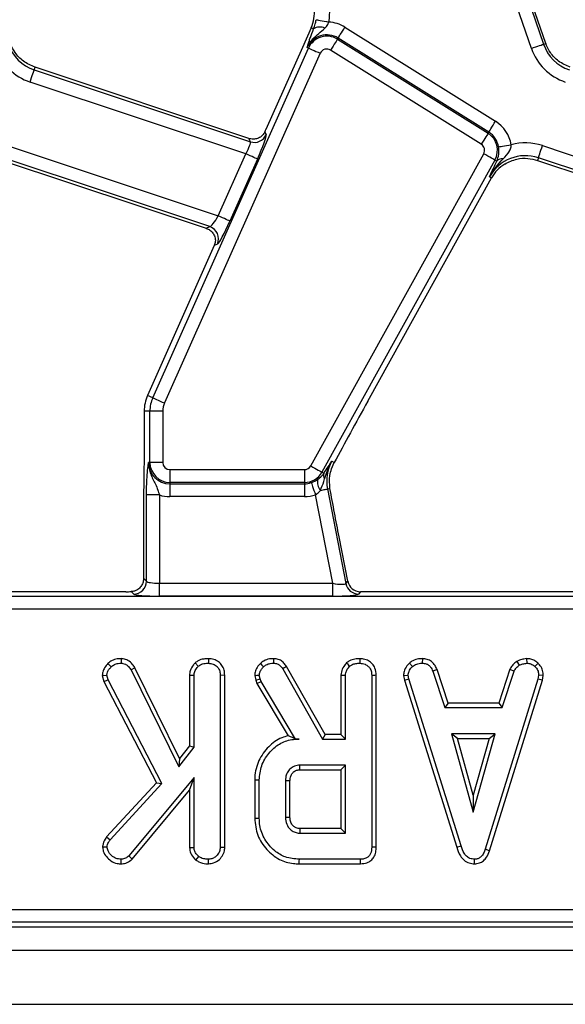
# Model space of a CAD drawing. Units: millimetres. Extents: x -117 to 664, y -32 to 370.
# Drawn here: x 210 to 220, y 148 to 168 of the extents above; entities that cross this region are included whole.
import ezdxf

# ---------------------------------------------------------------- set-up
doc = ezdxf.new("R2010")
doc.units = ezdxf.units.MM

msp = doc.modelspace()

# ---------------------------------------------------------------- linework, layer by layer
at = {"color": 7, "linetype": 'Continuous', "lineweight": 25}
for p, q in [((219.531517, 166.946349), (218.880381, 168.837386)), ((219.11586, 168.918468), (219.766996, 167.027431)), ((219.810161, 167.042293), (219.159025, 168.933331)), ((215.262736, 167.343883), (215.095139, 166.967451)), ((215.309172, 167.323209), (215.262736, 167.343883)), ((215.917467, 167.35812), (218.837067, 165.533753)), ((215.771883, 167.125133), (215.785491, 167.146915)), ((215.771883, 167.125133), (218.691482, 165.300765)), ((218.705091, 165.322547), (215.785491, 167.146915)), ((219.766996, 167.027431), (219.810161, 167.042293)), ((212.19186, 160.173017), (215.210761, 166.953581)), ((215.438276, 166.852284), (212.419375, 160.07172)), ((215.095139, 166.967451), (214.385158, 165.372807)), ((215.210761, 166.953581), (215.187295, 166.964028)), ((218.559506, 165.08956), (215.639907, 166.913928)), ((209.892876, 166.531587), (209.909449, 166.581348)), ((209.892876, 166.531587), (214.083514, 165.13585)), ((214.054952, 165.200644), (209.909449, 166.581348)), ((213.996719, 164.902259), (209.814179, 166.2953)), ((214.364751, 165.327502), (214.389729, 165.270841)), ((218.691482, 165.300765), (218.705091, 165.322547)), ((214.083514, 165.13585), (214.054952, 165.200644)), ((209.370582, 165.061663), (213.461111, 163.699266)), ((219.745579, 165.061663), (223.836112, 163.699266)), ((209.275308, 164.775615), (213.226753, 163.459543)), ((213.298186, 163.491032), (209.291882, 164.825375)), ((213.461111, 163.699266), (213.996719, 164.902259)), ((214.224237, 164.800962), (213.68863, 163.597969)), ((215.253438, 158.852215), (218.607656, 164.903381)), ((218.825477, 164.78264), (215.471263, 158.731474)), ((218.825477, 164.78264), (218.86149, 164.762678)), ((218.830056, 164.696736), (218.86149, 164.762678)), ((219.666882, 164.825375), (219.650309, 164.775615)), ((219.650309, 164.775615), (223.601754, 163.459543)), ((223.673183, 163.491032), (219.666882, 164.825375)), ((216.359521, 160.104432), (218.759495, 164.4341)), ((218.719571, 164.456232), (218.759495, 164.4341)), ((213.226753, 163.459543), (213.298186, 163.491032)), ((213.384333, 163.124918), (212.090212, 160.218274)), ((213.447004, 163.153447), (213.384832, 163.126039)), ((212.19186, 160.173017), (212.090212, 160.218274)), ((212.136637, 159.913221), (212.02537, 159.913221)), ((212.02537, 159.913221), (212.02537, 159.225238)), ((212.385687, 159.913221), (212.136637, 159.913221)), ((212.136637, 158.919936), (212.136637, 159.913221)), ((212.385687, 159.913221), (212.385687, 158.919936)), ((212.136637, 158.919936), (212.110951, 158.919936)), ((212.385687, 158.919936), (212.136637, 158.919936)), ((215.657405, 158.797878), (215.709227, 158.916452)), ((215.663019, 158.942067), (215.709227, 158.916452)), ((212.525371, 158.780251), (215.131267, 158.780251)), ((212.525371, 158.780251), (212.525371, 158.531202)), ((215.131267, 158.780251), (215.131267, 158.531202)), ((215.471263, 158.731474), (215.510442, 158.709755)), ((215.510442, 158.709755), (215.517606, 158.720922)), ((215.131267, 158.531202), (212.525371, 158.531202)), ((212.525371, 158.531202), (212.525371, 158.505517)), ((212.525371, 158.505517), (215.131267, 158.505517)), ((212.525371, 158.505517), (212.525371, 158.256469)), ((215.131267, 158.531202), (215.131267, 158.505517)), ((215.131267, 158.505517), (215.131267, 158.256469)), ((212.071019, 156.616619), (212.071019, 158.289032)), ((212.32007, 158.289032), (212.071019, 158.289032)), ((212.32007, 158.289032), (212.32007, 156.576688)), ((215.679458, 156.576688), (215.346004, 158.29218)), ((215.577877, 158.404511), (215.627342, 158.414126)), ((215.577877, 158.404511), (215.934645, 156.569099)), ((212.013229, 158.099582), (212.013229, 156.674411)), ((215.131267, 158.256469), (212.525371, 158.256469)), ((215.972277, 156.614749), (215.805172, 157.47442)), ((212.013229, 156.674411), (212.071019, 156.616619)), ((212.32007, 156.327639), (212.32007, 156.576688)), ((212.32007, 156.576688), (215.679458, 156.576688)), ((215.679458, 156.327639), (215.679458, 156.576688)), ((215.934645, 156.569099), (215.972277, 156.614749)), ((211.667526, 156.413221), (205.841749, 156.413221)), ((211.821972, 156.367571), (211.775295, 156.414249)), ((216.21675, 156.413221), (216.179117, 156.367571)), ((222.042526, 156.413221), (216.21675, 156.413221)), ((184.784497, 156.323826), (260.016243, 156.323826)), ((215.679458, 156.327639), (212.32007, 156.327639)), ((260.016243, 156.074778), (184.784497, 156.074778)), ((211.323812, 155.017808), (211.386646, 154.955914)), ((211.581162, 155.11471), (211.579847, 155.026385)), ((213.013842, 155.03356), (213.073987, 154.968583)), ((213.271777, 155.114633), (213.271148, 155.026385)), ((217.167719, 155.027372), (217.227492, 154.962249)), ((217.418517, 155.114678), (217.416733, 155.026385)), ((219.24778, 155.061039), (219.297278, 154.987586)), ((219.437963, 155.114811), (219.442177, 155.026385)), ((219.661879, 155.024765), (219.601332, 154.960664)), ((211.847163, 154.939974), (211.770671, 154.895736)), ((211.770671, 154.895736), (212.696294, 153.014402)), ((212.712984, 153.180188), (211.847163, 154.939974)), ((214.710496, 154.917116), (215.484883, 153.556791)), ((215.536143, 153.644953), (214.785281, 154.963954)), ((217.70231, 154.906969), (217.62023, 154.874358)), ((217.62023, 154.874358), (217.853814, 154.164899)), ((217.917605, 154.253062), (217.70231, 154.906969)), ((219.115454, 154.907853), (218.900113, 154.253062)), ((218.963928, 154.164899), (219.197511, 154.875149)), ((219.115454, 154.907853), (219.197511, 154.875149)), ((211.213443, 154.788928), (211.302715, 154.795968)), ((211.213443, 154.788928), (211.244441, 154.669937)), ((211.244441, 154.669937), (211.327261, 154.701744)), ((211.244441, 154.669937), (212.26254, 152.707232)), ((211.327261, 154.701744), (211.302715, 154.795968)), ((212.369277, 152.692928), (211.327261, 154.701744)), ((212.904266, 154.794425), (212.904266, 153.427731)), ((212.904266, 154.794425), (212.992433, 154.79201)), ((212.992433, 153.397637), (212.992433, 154.79201)), ((213.58735, 154.791656), (213.499188, 154.790426)), ((213.499188, 154.790426), (213.499188, 151.456125)), ((213.58735, 151.454435), (213.58735, 154.791656)), ((214.167892, 154.790066), (214.190385, 154.697149)), ((214.190385, 154.697149), (214.275002, 154.722331)), ((214.190385, 154.697149), (214.21226, 154.635509)), ((214.21226, 154.635509), (214.292421, 154.673239)), ((214.21226, 154.635509), (214.818514, 153.621487)), ((214.275002, 154.722331), (214.256789, 154.797553)), ((214.292421, 154.673239), (214.275002, 154.722331)), ((214.959915, 153.556791), (214.292421, 154.673239)), ((215.840924, 154.794425), (215.840924, 153.644953)), ((215.929086, 153.556791), (215.929086, 154.79201)), ((216.435841, 154.790426), (216.435841, 151.461668)), ((216.524008, 151.460619), (216.524008, 154.791656)), ((217.054042, 154.787811), (217.142767, 154.793594)), ((217.054042, 154.787811), (217.071454, 154.699781)), ((217.071454, 154.699781), (217.15702, 154.721539)), ((217.071454, 154.699781), (218.083724, 151.458455)), ((217.15702, 154.721539), (217.142767, 154.793594)), ((218.168161, 151.483839), (217.15702, 154.721539)), ((219.659134, 154.718372), (218.638494, 151.418911)), ((218.722082, 151.390794), (219.744961, 154.697501)), ((219.672593, 154.793594), (219.659134, 154.718372)), ((219.744961, 154.697501), (219.659134, 154.718372)), ((219.761184, 154.788151), (219.672593, 154.793594)), ((219.744961, 154.697501), (219.761184, 154.788151)), ((217.917605, 154.253062), (217.853814, 154.164899)), ((218.900113, 154.253062), (217.917605, 154.253062)), ((218.900113, 154.253062), (218.963928, 154.164899)), ((217.853814, 154.164899), (218.963928, 154.164899)), ((214.959084, 153.555325), (215.028009, 153.556791)), ((214.959084, 153.555325), (214.959915, 153.556791)), ((215.028009, 153.556791), (214.959915, 153.556791)), ((215.536143, 153.644953), (215.484883, 153.556791)), ((215.484883, 153.556791), (215.929086, 153.556791)), ((215.840924, 153.644953), (215.536143, 153.644953)), ((215.840924, 153.644953), (215.929086, 153.556791)), ((217.981293, 153.658142), (218.4057, 152.137871)), ((218.830112, 153.658142), (217.981293, 153.658142)), ((218.09744, 153.569978), (217.981293, 153.658142)), ((218.4057, 152.465756), (218.09744, 153.569978)), ((218.09744, 153.569978), (218.713964, 153.569978)), ((218.4057, 152.137871), (218.830112, 153.658142)), ((218.713964, 153.569978), (218.4057, 152.465756)), ((218.713964, 153.569978), (218.830112, 153.658142)), ((212.696294, 153.014402), (212.992433, 153.397637)), ((212.904266, 153.427731), (212.712984, 153.180188)), ((212.904266, 153.427731), (212.992433, 153.397637)), ((212.712984, 153.180188), (212.696294, 153.014402)), ((215.929086, 153.050034), (215.042262, 153.050034)), ((215.044803, 152.96187), (215.840924, 152.96187)), ((215.840924, 152.96187), (215.929086, 153.050034)), ((215.840924, 152.96187), (215.840924, 151.820629)), ((215.929086, 151.732467), (215.929086, 153.050034)), ((212.992433, 152.810116), (211.7295, 151.291429)), ((212.904266, 152.566213), (212.992433, 152.810116)), ((212.992433, 151.454541), (212.992433, 152.810116)), ((214.168626, 152.763579), (214.168626, 152.01896)), ((214.256789, 152.019891), (214.256789, 152.762608)), ((214.763547, 152.74598), (214.763547, 152.036519)), ((214.85171, 152.038242), (214.85171, 152.744669)), ((212.26254, 152.707232), (211.294818, 151.657849)), ((211.365267, 151.604194), (212.369277, 152.692928)), ((211.793388, 151.230372), (212.904266, 152.566213)), ((212.26254, 152.707232), (212.369277, 152.692928)), ((212.904266, 152.566213), (212.904266, 151.451796)), ((218.4057, 152.465756), (218.4057, 152.137871)), ((215.840924, 151.820629), (215.044535, 151.820629)), ((215.840924, 151.820629), (215.929086, 151.732467)), ((211.294818, 151.657849), (211.365267, 151.604194)), ((215.042262, 151.732467), (215.929086, 151.732467)), ((211.218937, 151.468403), (211.307465, 151.466419)), ((212.904266, 151.451796), (212.992433, 151.454541)), ((213.58735, 151.454435), (213.499188, 151.456125)), ((218.083724, 151.458455), (218.168161, 151.483839)), ((218.722082, 151.390794), (218.638494, 151.418911)), ((211.577716, 151.137469), (211.57747, 151.22571)), ((211.793388, 151.230372), (211.7295, 151.291429)), ((213.027912, 151.210673), (213.08349, 151.279551)), ((213.271848, 151.137499), (213.271148, 151.22571)), ((216.216511, 151.22571), (215.033553, 151.22571)), ((218.429851, 151.137432), (218.429457, 151.22571)), ((215.032286, 151.137545), (216.218322, 151.137545)), ((185.063814, 150.251666), (259.736928, 150.251666)), ((184.974418, 149.913221), (259.82632, 149.913221)), ((259.736928, 150.002617), (185.063814, 150.002617)), ((35.025369, 149.463221), (284.775372, 149.463221)), ((35.025369, 148.413222), (284.775372, 148.413222))]:
    msp.add_line(p, q, dxfattribs=at)
at = {"color": 7, "linetype": 'Continuous', "lineweight": 25, "flags": 128}
for points in [[(215.359799, 167.503367), (215.367946, 167.501851), (215.384211, 167.498824), (215.408034, 167.494391), (215.438596, 167.488703), (215.474854, 167.481955), (215.515564, 167.47438), (215.559325, 167.466236), (215.604643, 167.457802)], [(215.785491, 167.146915), (215.789883, 167.153943), (215.798653, 167.167973), (215.81149, 167.188522), (215.827967, 167.214887), (215.84751, 167.246164), (215.869452, 167.281279), (215.89304, 167.31903), (215.917467, 167.35812)], [(215.771883, 167.125133), (215.767491, 167.118105), (215.758725, 167.104076), (215.745884, 167.083526), (215.729407, 167.057161), (215.709864, 167.025885), (215.687922, 166.990769), (215.664334, 166.953019), (215.639907, 166.913928)], [(215.210761, 166.953581), (215.218331, 166.95021), (215.233444, 166.943481), (215.25558, 166.933626), (215.283982, 166.920981), (215.317673, 166.90598), (215.3555, 166.889138), (215.396169, 166.871032), (215.438276, 166.852284)], [(219.531517, 166.946349), (219.575099, 166.961356), (219.617191, 166.975848), (219.65634, 166.989329), (219.691212, 167.001336), (219.720609, 167.011458), (219.743519, 167.019347), (219.759162, 167.024733), (219.766996, 167.027431)], [(209.814179, 166.2953), (209.828745, 166.339033), (209.842811, 166.381266), (209.855895, 166.420552), (209.867551, 166.455543), (209.877375, 166.485039), (209.88503, 166.508029), (209.890257, 166.523725), (209.892876, 166.531587)], [(218.705091, 165.322547), (218.709483, 165.329575), (218.718248, 165.343605), (218.73109, 165.364154), (218.747567, 165.390519), (218.767109, 165.421796), (218.789051, 165.456911), (218.81264, 165.494662), (218.837067, 165.533753)], [(218.691482, 165.300765), (218.68709, 165.293737), (218.678325, 165.279708), (218.665483, 165.259158), (218.649007, 165.232793), (218.629464, 165.201517), (218.607522, 165.166401), (218.583933, 165.128651), (218.559506, 165.08956)], [(218.894458, 165.038051), (218.902635, 165.03939), (218.918963, 165.042063), (218.942876, 165.045978), (218.973558, 165.051), (219.009954, 165.056958), (219.050816, 165.063648), (219.094745, 165.070839), (219.140234, 165.078286)], [(219.666882, 164.825375), (219.669501, 164.833238), (219.674728, 164.848933), (219.682387, 164.871923), (219.692211, 164.901419), (219.703863, 164.93641), (219.71695, 164.975696), (219.731013, 165.017929), (219.745579, 165.061663)], [(214.224237, 164.800962), (214.216667, 164.804333), (214.201554, 164.811061), (214.179418, 164.820917), (214.151017, 164.833562), (214.117321, 164.848563), (214.079495, 164.865405), (214.038829, 164.883511), (213.996719, 164.902259)], [(218.825477, 164.78264), (218.818228, 164.786658), (218.803759, 164.794678), (218.782566, 164.806426), (218.755375, 164.821498), (218.723117, 164.839378), (218.686904, 164.859453), (218.647971, 164.881034), (218.607656, 164.903381)], [(213.68863, 163.597969), (213.68106, 163.60134), (213.665946, 163.608069), (213.643811, 163.617925), (213.615409, 163.63057), (213.581718, 163.645571), (213.543887, 163.662413), (213.503222, 163.680518), (213.461111, 163.699266)], [(212.19186, 160.173017), (212.19943, 160.169647), (212.214544, 160.162918), (212.236679, 160.153062), (212.265081, 160.140417), (212.298772, 160.125416), (212.336599, 160.108574), (212.377264, 160.090468), (212.419375, 160.07172)], [(215.253438, 158.852215), (215.293753, 158.829867), (215.332686, 158.808287), (215.368903, 158.788212), (215.401161, 158.770332), (215.428352, 158.75526), (215.449545, 158.743512), (215.464014, 158.735492), (215.471263, 158.731474)], [(215.265396, 158.527824), (215.268078, 158.519983), (215.273432, 158.50433), (215.281277, 158.481403), (215.291339, 158.451987), (215.303275, 158.417091), (215.316675, 158.377912), (215.331084, 158.335794), (215.346004, 158.29218)], [(215.441312, 158.377965), (215.468674, 158.383284), (215.493805, 158.388169), (215.516287, 158.392539), (215.535755, 158.396323), (215.551882, 158.399458), (215.564407, 158.401892), (215.57312, 158.403586), (215.577877, 158.404511)], [(214.278347, 155.023327), (214.30873, 154.991218), (214.339136, 154.959081)], [(214.533831, 155.114646), (214.533414, 155.090126), (214.532877, 155.058255), (214.532337, 155.026385)], [(215.950496, 155.03356), (215.967666, 155.015011), (215.989153, 154.991797), (216.010644, 154.968583)], [(216.208431, 155.114633), (216.208248, 155.08877), (216.208025, 155.057578), (216.207801, 155.026385)], [(214.785281, 154.963954), (214.764501, 154.95094), (214.7375, 154.934029), (214.710496, 154.917116)], [(214.167892, 154.790066), (214.212305, 154.793807), (214.256789, 154.797553)], [(215.840924, 154.794425), (215.866095, 154.793736), (215.897589, 154.792873), (215.929086, 154.79201)], [(216.524008, 154.791656), (216.498169, 154.791296), (216.467007, 154.790861), (216.435841, 154.790426)], [(215.044803, 152.96187), (215.04379, 152.996846), (215.042262, 153.050034)], [(214.168626, 152.763579), (214.2083, 152.763141), (214.256789, 152.762608)], [(214.85171, 152.744669), (214.816733, 152.745192), (214.763547, 152.74598)], [(214.168626, 152.01896), (214.188906, 152.019174), (214.218001, 152.019482), (214.256789, 152.019891)], [(214.85171, 152.038242), (214.825372, 152.037724), (214.79446, 152.037121), (214.763547, 152.036519)], [(215.044535, 151.820629), (215.043846, 151.794293), (215.043052, 151.763379), (215.042262, 151.732467)], [(216.524008, 151.460619), (216.499745, 151.460908), (216.467793, 151.461288), (216.435841, 151.461668)], [(215.032286, 151.137545), (215.032577, 151.157826), (215.032994, 151.186922), (215.033553, 151.22571)], [(216.218322, 151.137545), (216.217822, 151.161806), (216.217167, 151.193758), (216.216511, 151.22571)]]:
    msp.add_lwpolyline(points, dxfattribs=at)
at = {"color": 7, "linetype": 'Continuous', "lineweight": 25}
for centre, radius, start, end in [((214.577578, 167.648936), 1.044699, 349.458028, 19), ((214.577578, 167.648936), 0.75, 336, 5.2425091), ((215.565885, 166.795469), 0.663466, 58, 86.6509692), ((215.432817, 167.145654), 0.216365, 63.7158043, 124.8525285), ((215.565885, 166.795469), 0.414418, 58, 156), ((215.565885, 166.795469), 0.388733, 58, 156), ((220.519299, 167.286469), 0.75, 199, 200.9267103), ((210.144299, 167.286469), 1.044699, 199, 251.5791044), ((210.144299, 167.286469), 0.795651, 199, 251.5791044), ((215.565885, 166.795469), 0.139684, 58, 156), ((220.519299, 167.286469), 1.044699, 199, 251.5791044), ((220.519299, 167.286469), 0.795651, 199, 251.5791044), ((218.485484, 164.971101), 0.663466, 9.2970322, 58), ((218.485484, 164.971101), 0.414418, 9.2970322, 58), ((214.161026, 165.374828), 0.251234, 252.029607, 335.5495114), ((218.485484, 164.971101), 0.388733, 331, 58), ((218.485484, 164.971101), 0.139684, 331, 58), ((219.415461, 164.070493), 1.044699, 71.5791044, 105.2748762), ((219.415461, 164.070493), 0.795651, 71.5791044, 151), ((218.965273, 164.664917), 0.142576, 83.0427828, 136.7117263), ((219.415461, 164.070493), 0.75, 122.2314985, 151), ((213.216377, 163.253374), 0.251344, 336.5736309, 71.0051191), ((212.77537, 159.913221), 0.75, 156, 180), ((212.77537, 159.913221), 0.638733, 156, 180), ((212.77537, 159.913221), 0.389684, 156, 180), ((212.52537, 158.919935), 0.414418, 180, 270), ((212.52537, 158.919935), 0.388733, 180, 270), ((212.52537, 158.919935), 0.139684, 180, 270), ((215.131268, 158.919935), 0.139684, 270, 331), ((216.35891, 158.556328), 0.795651, 151, 191), ((215.131268, 158.919935), 0.388733, 270, 331), ((215.639814, 158.667646), 0.136052, 161.9705974, 209.9571454), ((215.131268, 158.919935), 0.414418, 270, 288.8841268), ((215.607289, 158.527885), 0.223661, 163.0195051, 222.0900797), ((212.52537, 158.919935), 0.663466, 251.9747235, 270), ((215.131268, 158.919935), 0.663466, 270, 288.8841268), ((211.819743, 156.618847), 0.251287, 270.5084316, 359.4919969), ((216.18088, 156.618757), 0.251193, 191.4019817, 269.5978367)]:
    msp.add_arc(centre, radius, start, end, dxfattribs=at)
for centre, major_axis, ratio, start_param, end_param in [((214.343457, 165.386696), (0.204686, 0.458811), 0.087067876, 4.621934025, 4.72095939), ((213.955019, 164.916148), (0.126684, 0.221155), 0.169155983, 4.74643596, 6.229965824), ((214.182536, 164.814851), (0.204686, 0.458811), 0.087067876, 4.72095939, 6.204489254), ((213.419412, 163.713155), (0.126684, 0.221155), 0.169155983, 3.262906096, 4.74643596), ((213.64693, 163.611858), (0.204686, 0.458811), 0.087067876, 3.237429526, 4.72095939), ((213.342632, 163.138807), (0.204686, 0.458811), 0.087067876, 4.72095939, 4.723401356), ((216.298007, 159.903226), (1.166901, 2.112841), 0.018057629, 1.485399578, 2.066679238), ((212.320069, 156.620432), (0.25, 0), 0.174977327, 3.228859116, 4.71238898), ((215.670957, 156.620432), (0.263974, -0.050304), 0.154276442, 4.773983578, 6.257513442), ((216.218321, 156.664176), (0.160038, 0.194142), 0.993633531, 2.455320408, 3.827864899), ((211.667526, 156.456966), (0.5, 0), 0.087488664, 4.71238898, 4.929628757), ((212.320069, 156.371383), (0.5, 0), 0.087488664, 3.228859116, 4.71238898), ((215.670957, 156.371383), (0.509429, -0.000736), 0.085857146, 4.729205024, 6.212734888)]:
    msp.add_ellipse(centre, major_axis=major_axis, ratio=ratio, start_param=start_param, end_param=end_param, dxfattribs=at)
for points, knots in [([(215.309172, 167.323209), (215.320336, 167.354896), (215.335153, 167.396956), (215.351124, 167.460015), (215.35668, 167.48778), (215.359799, 167.503367)], [0, 0, 0, 0, 0.572650062, 0.760098403, 1, 1, 1, 1]), ([(215.528629, 167.339649), (215.5343, 167.345211), (215.559727, 167.370152), (215.587577, 167.409814), (215.601014, 167.447595), (215.604643, 167.457802)], [0, 0, 0, 0, 0.173203562, 0.776638869, 1, 1, 1, 1]), ([(215.187295, 166.964028), (215.187553, 166.964655), (215.201061, 166.99753), (215.233319, 167.057199), (215.307256, 167.150688), (215.409927, 167.238046), (215.488924, 167.305664), (215.528629, 167.339649)], [0, 0, 0, 0, 0.003913901, 0.205024864, 0.389065949, 0.692939487, 1, 1, 1, 1]), ([(215.233474, 167.116833), (215.237776, 167.129631), (215.257888, 167.189465), (215.286601, 167.264345), (215.309172, 167.323209)], [0, 0, 0, 0, 0.213897637, 1, 1, 1, 1]), ([(215.187295, 166.964028), (215.187396, 166.964391), (215.191324, 166.97857), (215.19931, 167.007154), (215.213706, 167.056028), (215.226403, 167.095083), (215.233474, 167.116833)], [0, 0, 0, 0, 0.008016977, 0.313196281, 0.617522477, 1, 1, 1, 1]), ([(209.909449, 166.581348), (209.831515, 166.616024), (209.681701, 166.682683), (209.526877, 166.843036), (209.468555, 166.966233), (209.443769, 167.018589)], [0, 0, 0, 0, 0.384032256, 0.73822699, 1, 1, 1, 1]), ([(220.28445, 166.581348), (220.206515, 166.616024), (220.056701, 166.682683), (219.901878, 166.843036), (219.843556, 166.966233), (219.81877, 167.018589)], [0, 0, 0, 0, 0.384032256, 0.73822699, 1, 1, 1, 1]), ([(214.364751, 165.327502), (214.351659, 165.304907), (214.325515, 165.259792), (214.261555, 165.213004), (214.184382, 165.186213), (214.111183, 165.184885), (214.068446, 165.196862), (214.054952, 165.200644)], [0, 0, 0, 0, 0.209661182, 0.418641123, 0.644441224, 0.887734637, 1, 1, 1, 1]), ([(218.86149, 164.762678), (218.876221, 164.803568), (218.897168, 164.861713), (218.901849, 164.948449), (218.899987, 164.997407), (218.896644, 165.021981), (218.894458, 165.038051)], [0, 0, 0, 0, 0.5501723376, 0.7823356768, 0.8576559882, 1, 1, 1, 1]), ([(218.982543, 164.806444), (219.028231, 164.852293), (219.07562, 164.899849), (219.122353, 164.981503), (219.139821, 165.022741), (219.140134, 165.064833), (219.140234, 165.078286)], [0, 0, 0, 0, 0.603298523, 0.625744478, 0.880381072, 1, 1, 1, 1]), ([(218.719571, 164.456232), (218.71999, 164.457042), (218.786949, 164.58642), (218.885053, 164.696777), (218.982543, 164.806444)], [0, 0, 0, 0, 0.0062622046, 1, 1, 1, 1]), ([(219.015456, 164.704918), (219.092471, 164.742421), (219.234724, 164.811693), (219.456744, 164.824429), (219.588619, 164.791172), (219.650309, 164.775615)], [0, 0, 0, 0, 0.385855522, 0.712710471, 1, 1, 1, 1]), ([(218.719571, 164.456232), (218.719803, 164.456749), (218.754448, 164.533849), (218.792379, 164.615567), (218.830056, 164.696736)], [0, 0, 0, 0, 0.006701111, 1, 1, 1, 1]), ([(213.226753, 163.459543), (213.251953, 163.448527), (213.302261, 163.426536), (213.360914, 163.367048), (213.399554, 163.292558), (213.411307, 163.206116), (213.393295, 163.151637), (213.384832, 163.126039)], [0, 0, 0, 0, 0.193702009, 0.386696053, 0.596802836, 0.810551568, 1, 1, 1, 1]), ([(212.02537, 159.225238), (212.024241, 159.074669), (212.021976, 158.77234), (212.014194, 158.402408), (212.013469, 158.174829), (212.013229, 158.099582)], [0, 0, 0, 0, 0.3990776092, 0.8013092285, 1, 1, 1, 1]), ([(212.071019, 158.289032), (212.071461, 158.345126), (212.072403, 158.46481), (212.080797, 158.652251), (212.092341, 158.78241), (212.102136, 158.859045), (212.10704, 158.893785), (212.109597, 158.91091), (212.110895, 158.919563), (212.110951, 158.919936)], [0, 0, 0, 0, 0.205104479, 0.437613921, 0.75473234, 0.875722135, 0.936476802, 0.997265751, 1, 1, 1, 1]), ([(212.110951, 158.919936), (212.110932, 158.919257), (212.11033, 158.897858), (212.111725, 158.856634), (212.122864, 158.780898), (212.160059, 158.656379), (212.231256, 158.528254), (212.289671, 158.394557), (212.310868, 158.320974), (212.32007, 158.289032)], [0, 0, 0, 0, 0.003030319, 0.095603834, 0.183802384, 0.345602584, 0.677314887, 0.859921148, 1, 1, 1, 1]), ([(215.517606, 158.720922), (215.56647, 158.795868), (215.615664, 158.87132), (215.662703, 158.941596), (215.663019, 158.942067)], [0, 0, 0, 0, 0.993295465, 1, 1, 1, 1]), ([(215.521938, 158.599708), (215.553076, 158.696611), (215.590834, 158.81412), (215.651153, 158.922008), (215.662554, 158.941282), (215.663019, 158.942067)], [0, 0, 0, 0, 0.818545397, 0.992604473, 1, 1, 1, 1]), ([(215.393378, 158.593204), (215.43004, 158.623431), (215.475167, 158.660637), (215.50487, 158.701996), (215.510442, 158.709755)], [0, 0, 0, 0, 0.812404119, 1, 1, 1, 1]), ([(215.627342, 158.414126), (215.619616, 158.49841), (215.607731, 158.628076), (215.644527, 158.753857), (215.657405, 158.797878)], [0, 0, 0, 0, 0.650015049, 1, 1, 1, 1]), ([(215.265396, 158.527824), (215.281281, 158.533809), (215.324219, 158.549988), (215.365908, 158.574198), (215.389438, 158.590478), (215.393378, 158.593204)], [0, 0, 0, 0, 0.328334649, 0.887515201, 1, 1, 1, 1]), ([(215.441312, 158.377965), (215.465959, 158.434374), (215.49736, 158.506239), (215.517588, 158.583164), (215.521938, 158.599708)], [0, 0, 0, 0, 0.784936657, 1, 1, 1, 1]), ([(215.346004, 158.29218), (215.358403, 158.299331), (215.396838, 158.321496), (215.423352, 158.355161), (215.441312, 158.377965)], [0, 0, 0, 0, 0.322596592, 1, 1, 1, 1]), ([(215.805172, 157.47442), (215.774632, 157.631057), (215.713404, 157.945083), (215.656075, 158.257528), (215.627342, 158.414126)], [0, 0, 0, 0, 0.4987993675, 1, 1, 1, 1]), ([(212.013229, 156.674411), (212.011075, 156.648715), (212.006781, 156.597492), (211.974571, 156.526836), (211.922532, 156.464753), (211.85234, 156.422594), (211.797633, 156.416669), (211.775295, 156.414249)], [0, 0, 0, 0, 0.186811859, 0.372402788, 0.587784646, 0.831682436, 1, 1, 1, 1]), ([(211.323812, 155.017808), (211.300862, 154.992899), (211.256621, 154.944883), (211.219933, 154.863582), (211.215327, 154.810599), (211.213443, 154.788928)], [0, 0, 0, 0, 0.3891365, 0.750137552, 1, 1, 1, 1]), ([(211.581162, 155.11471), (211.554804, 155.113399), (211.494003, 155.110377), (211.400285, 155.085235), (211.348941, 155.039964), (211.323812, 155.017808)], [0, 0, 0, 0, 0.280951637, 0.648084937, 1, 1, 1, 1]), ([(211.386646, 154.955914), (211.405868, 154.972917), (211.444447, 155.007044), (211.515313, 155.023173), (211.560258, 155.02541), (211.579847, 155.026385)], [0, 0, 0, 0, 0.359060959, 0.720635817, 1, 1, 1, 1]), ([(211.579847, 155.026385), (211.59124, 155.02558), (211.619322, 155.023596), (211.65484, 155.012014), (211.683384, 154.994007), (211.703483, 154.978387), (211.735443, 154.947917), (211.755439, 154.918298), (211.770671, 154.895736)], [0, 0, 0, 0, 0.141508861, 0.3487871047, 0.4539430792, 0.5590244637, 0.6640875837, 1, 1, 1, 1]), ([(211.847163, 154.939974), (211.83286, 154.961276), (211.795619, 155.016744), (211.720953, 155.083324), (211.638364, 155.110713), (211.594609, 155.11377), (211.581162, 155.11471)], [0, 0, 0, 0, 0.2319095685, 0.6038476949, 0.8782611384, 1, 1, 1, 1]), ([(213.013842, 155.03356), (213.002004, 155.020449), (212.961505, 154.975593), (212.91373, 154.895658), (212.906988, 154.823539), (212.904266, 154.794425)], [0, 0, 0, 0, 0.197617609, 0.676078415, 1, 1, 1, 1]), ([(213.271777, 155.114633), (213.240803, 155.11329), (213.173727, 155.110382), (213.082604, 155.085429), (213.033703, 155.048542), (213.013842, 155.03356)], [0, 0, 0, 0, 0.337535947, 0.730940423, 1, 1, 1, 1]), ([(213.073987, 154.968583), (213.093559, 154.982279), (213.140789, 155.01533), (213.212485, 155.024095), (213.258442, 155.025889), (213.271148, 155.026385)], [0, 0, 0, 0, 0.338622314, 0.817148299, 1, 1, 1, 1]), ([(213.271148, 155.026385), (213.301452, 155.023204), (213.362406, 155.016807), (213.433828, 154.971294), (213.481383, 154.906976), (213.497745, 154.845337), (213.498832, 154.803957), (213.499188, 154.790426)], [0, 0, 0, 0, 0.246030681, 0.494851412, 0.662323611, 0.889585165, 1, 1, 1, 1]), ([(213.58735, 154.791656), (213.585081, 154.826453), (213.580688, 154.89383), (213.538828, 154.987481), (213.467891, 155.056479), (213.376687, 155.104746), (213.308034, 155.111216), (213.271777, 155.114633)], [0, 0, 0, 0, 0.206265821, 0.399390673, 0.593644309, 0.785393622, 1, 1, 1, 1]), ([(214.278347, 155.023327), (214.262002, 155.004828), (214.223083, 154.960781), (214.176872, 154.882862), (214.170721, 154.819294), (214.167892, 154.790066)], [0, 0, 0, 0, 0.281170624, 0.66947617, 1, 1, 1, 1]), ([(214.533831, 155.114646), (214.507337, 155.113587), (214.441126, 155.110941), (214.350747, 155.080632), (214.298922, 155.039612), (214.278347, 155.023327)], [0, 0, 0, 0, 0.286856084, 0.716863866, 1, 1, 1, 1]), ([(214.339136, 154.959081), (214.355589, 154.97197), (214.394412, 155.002383), (214.462894, 155.023774), (214.511752, 155.025611), (214.532337, 155.026385)], [0, 0, 0, 0, 0.298553981, 0.704468172, 1, 1, 1, 1]), ([(214.532337, 155.026385), (214.557773, 155.024345), (214.602256, 155.020777), (214.666399, 154.981048), (214.693846, 154.941255), (214.710496, 154.917116)], [0, 0, 0, 0, 0.3443971863, 0.6022983133, 1, 1, 1, 1]), ([(214.785281, 154.963954), (214.769321, 154.987), (214.736887, 155.033837), (214.667869, 155.088853), (214.595081, 155.110673), (214.549739, 155.113614), (214.533831, 155.114646)], [0, 0, 0, 0, 0.2734129309, 0.5556547236, 0.8441118629, 1, 1, 1, 1]), ([(215.950496, 155.03356), (215.930467, 155.010747), (215.88485, 154.958788), (215.846291, 154.874349), (215.842304, 154.814986), (215.840924, 154.794425)], [0, 0, 0, 0, 0.338471866, 0.770877793, 1, 1, 1, 1]), ([(216.208431, 155.114633), (216.174446, 155.1131), (216.105579, 155.109995), (216.015206, 155.082804), (215.968892, 155.04756), (215.950496, 155.03356)], [0, 0, 0, 0, 0.3699926159, 0.7497449804, 1, 1, 1, 1]), ([(216.010644, 154.968583), (216.024588, 154.979029), (216.059181, 155.004947), (216.128566, 155.022921), (216.180973, 155.025212), (216.207801, 155.026385)], [0, 0, 0, 0, 0.247867809, 0.614952943, 1, 1, 1, 1]), ([(216.207801, 155.026385), (216.241708, 155.022494), (216.300951, 155.015696), (216.36887, 154.970888), (216.415112, 154.91346), (216.434047, 154.850326), (216.435355, 154.806667), (216.435841, 154.790426)], [0, 0, 0, 0, 0.274245982, 0.479167869, 0.643968062, 0.867554545, 1, 1, 1, 1]), ([(216.524008, 154.791656), (216.519715, 154.839831), (216.512604, 154.919629), (216.452038, 155.01535), (216.374356, 155.076152), (216.289457, 155.109574), (216.231386, 155.113199), (216.208431, 155.114633)], [0, 0, 0, 0, 0.283366729, 0.469376624, 0.654800684, 0.86354218, 1, 1, 1, 1]), ([(217.167719, 155.027372), (217.151179, 155.009639), (217.107506, 154.962817), (217.061394, 154.880837), (217.056137, 154.814322), (217.054042, 154.787811)], [0, 0, 0, 0, 0.268271188, 0.708346568, 1, 1, 1, 1]), ([(217.418517, 155.114678), (217.394293, 155.113708), (217.331133, 155.11118), (217.241824, 155.084627), (217.189276, 155.044027), (217.167719, 155.027372)], [0, 0, 0, 0, 0.268434703, 0.699898658, 1, 1, 1, 1]), ([(217.227492, 154.962249), (217.25373, 154.980877), (217.306325, 155.018218), (217.376208, 155.024881), (217.412341, 155.026222), (217.416733, 155.026385)], [0, 0, 0, 0, 0.466525275, 0.935164846, 1, 1, 1, 1]), ([(217.416733, 155.026385), (217.441275, 155.024021), (217.4839, 155.019916), (217.540879, 154.994535), (217.586559, 154.944853), (217.607342, 154.901341), (217.62023, 154.874358)], [0, 0, 0, 0, 0.270753107, 0.470238457, 0.67148326, 1, 1, 1, 1]), ([(217.70231, 154.906969), (217.690596, 154.931717), (217.664083, 154.98773), (217.60321, 155.062978), (217.512038, 155.105786), (217.449143, 155.111766), (217.418517, 155.114678)], [0, 0, 0, 0, 0.2192035406, 0.4961382506, 0.7546486734, 1, 1, 1, 1]), ([(219.24778, 155.061039), (219.23614, 155.051435), (219.204886, 155.025648), (219.153871, 154.979295), (219.128586, 154.932274), (219.115454, 154.907853)], [0, 0, 0, 0, 0.221932474, 0.595888871, 1, 1, 1, 1]), ([(219.437963, 155.114811), (219.421202, 155.11244), (219.375552, 155.105982), (219.309632, 155.093363), (219.265706, 155.070407), (219.24778, 155.061039)], [0, 0, 0, 0, 0.25563731, 0.696226125, 1, 1, 1, 1]), ([(219.297278, 154.987586), (219.31994, 154.997351), (219.354431, 155.012212), (219.404064, 155.020956), (219.429461, 155.024574), (219.442177, 155.026385)], [0, 0, 0, 0, 0.488912608, 0.744106883, 1, 1, 1, 1]), ([(219.661879, 155.024765), (219.641752, 155.042118), (219.5997, 155.078376), (219.521237, 155.110011), (219.465152, 155.113244), (219.437963, 155.114811)], [0, 0, 0, 0, 0.321117991, 0.670903758, 1, 1, 1, 1]), ([(219.442177, 155.026385), (219.469663, 155.023998), (219.524928, 155.019197), (219.57526, 154.984628), (219.598401, 154.963358), (219.601332, 154.960664)], [0, 0, 0, 0, 0.4635526533, 0.9320552647, 1, 1, 1, 1]), ([(219.761184, 154.788151), (219.760485, 154.80306), (219.758162, 154.852597), (219.737627, 154.936375), (219.691957, 154.995589), (219.664518, 155.022205), (219.661879, 155.024765)], [0, 0, 0, 0, 0.169986363, 0.564777856, 0.958151968, 1, 1, 1, 1]), ([(211.302715, 154.795968), (211.3053, 154.816303), (211.310488, 154.857112), (211.344399, 154.910343), (211.372444, 154.940594), (211.386646, 154.955914)], [0, 0, 0, 0, 0.328953578, 0.660178373, 1, 1, 1, 1]), ([(212.992433, 154.79201), (212.99514, 154.817011), (213.001188, 154.87287), (213.039297, 154.929994), (213.066877, 154.960674), (213.073987, 154.968583)], [0, 0, 0, 0, 0.375510365, 0.83901927, 1, 1, 1, 1]), ([(214.256789, 154.797553), (214.260076, 154.819046), (214.26638, 154.860253), (214.299388, 154.913685), (214.325755, 154.943799), (214.339136, 154.959081)], [0, 0, 0, 0, 0.349369177, 0.669802246, 1, 1, 1, 1]), ([(215.929086, 154.79201), (215.930138, 154.808392), (215.932755, 154.84917), (215.961167, 154.911209), (215.993859, 154.949118), (216.010644, 154.968583)], [0, 0, 0, 0, 0.246273445, 0.613016542, 1, 1, 1, 1]), ([(217.142767, 154.793594), (217.146439, 154.818941), (217.154744, 154.87628), (217.195992, 154.928857), (217.222659, 154.957126), (217.227492, 154.962249)], [0, 0, 0, 0, 0.393485679, 0.890092864, 1, 1, 1, 1]), ([(219.197511, 154.875149), (219.21007, 154.896257), (219.229347, 154.928655), (219.267143, 154.962564), (219.287217, 154.979232), (219.297278, 154.987586)], [0, 0, 0, 0, 0.482541086, 0.740668341, 1, 1, 1, 1]), ([(219.601332, 154.960664), (219.620804, 154.939419), (219.659913, 154.896747), (219.670548, 154.832683), (219.672314, 154.798932), (219.672593, 154.793594)], [0, 0, 0, 0, 0.45495409, 0.913781371, 1, 1, 1, 1]), ([(214.818514, 153.621487), (214.775937, 153.608967), (214.634904, 153.567499), (214.421107, 153.413302), (214.23157, 153.14671), (214.171504, 152.909698), (214.168979, 152.781493), (214.168626, 152.763579)], [0, 0, 0, 0, 0.11527026, 0.381817642, 0.66604368, 0.95333537, 1, 1, 1, 1]), ([(214.256789, 152.762608), (214.265573, 152.855916), (214.283201, 153.043178), (214.432578, 153.286135), (214.633475, 153.47016), (214.849129, 153.549116), (214.980566, 153.554755), (215.028009, 153.556791)], [0, 0, 0, 0, 0.226685095, 0.454936953, 0.678510292, 0.883956187, 1, 1, 1, 1]), ([(214.959084, 153.555325), (214.932605, 153.568744), (214.884496, 153.593124), (214.838979, 153.61269), (214.818514, 153.621487)], [0, 0, 0, 0, 0.550394174, 1, 1, 1, 1]), ([(215.042262, 153.050034), (215.00738, 153.046336), (214.937251, 153.038901), (214.85113, 152.979927), (214.793236, 152.901848), (214.76612, 152.821038), (214.764313, 152.768312), (214.763547, 152.74598)], [0, 0, 0, 0, 0.2262615421, 0.4548790629, 0.6561450311, 0.8543632861, 1, 1, 1, 1]), ([(214.85171, 152.744669), (214.853931, 152.776224), (214.857724, 152.830133), (214.896424, 152.897265), (214.947651, 152.941007), (215.000996, 152.95978), (215.033868, 152.961348), (215.044803, 152.96187)], [0, 0, 0, 0, 0.288146991, 0.492264895, 0.69650018, 0.899037378, 1, 1, 1, 1]), ([(214.168626, 152.01896), (214.180432, 151.90743), (214.203755, 151.687093), (214.387459, 151.408573), (214.628597, 151.211213), (214.862228, 151.143569), (214.993862, 151.138906), (215.032286, 151.137545)], [0, 0, 0, 0, 0.243159299, 0.480382048, 0.710645552, 0.915537335, 1, 1, 1, 1]), ([(215.033553, 151.22571), (214.94032, 151.233479), (214.767666, 151.247865), (214.53165, 151.391175), (214.355001, 151.602021), (214.265126, 151.831216), (214.258849, 151.973262), (214.256789, 152.019891)], [0, 0, 0, 0, 0.225076647, 0.416806635, 0.654264112, 0.886505094, 1, 1, 1, 1]), ([(214.763547, 152.036519), (214.767839, 151.991489), (214.776138, 151.904398), (214.846506, 151.80776), (214.928162, 151.751096), (214.994199, 151.734671), (215.032335, 151.732922), (215.042262, 151.732467)], [0, 0, 0, 0, 0.291764684, 0.564288957, 0.749719782, 0.934847803, 1, 1, 1, 1]), ([(215.044535, 151.820629), (215.020653, 151.822627), (214.977461, 151.826239), (214.916804, 151.86484), (214.87169, 151.923227), (214.853259, 151.987651), (214.852091, 152.025817), (214.85171, 152.038242)], [0, 0, 0, 0, 0.218270506, 0.394751308, 0.646995347, 0.885073581, 1, 1, 1, 1]), ([(211.294818, 151.657849), (211.285587, 151.643236), (211.253513, 151.592463), (211.225177, 151.527731), (211.219814, 151.476735), (211.218937, 151.468403)], [0, 0, 0, 0, 0.252677225, 0.877897829, 1, 1, 1, 1]), ([(211.307465, 151.466419), (211.309618, 151.481512), (211.313805, 151.510871), (211.335736, 151.556706), (211.354279, 151.586525), (211.365267, 151.604194)], [0, 0, 0, 0, 0.301214953, 0.58595002, 1, 1, 1, 1]), ([(211.218937, 151.468403), (211.221683, 151.43955), (211.228336, 151.369629), (211.288523, 151.273037), (211.378181, 151.185734), (211.48274, 151.14187), (211.551678, 151.138675), (211.577716, 151.137469)], [0, 0, 0, 0, 0.16043081, 0.38878153, 0.61534875, 0.854712594, 1, 1, 1, 1]), ([(211.57747, 151.22571), (211.543862, 151.228272), (211.4762, 151.233431), (211.387689, 151.294091), (211.322125, 151.373299), (211.311827, 151.43871), (211.307465, 151.466419)], [0, 0, 0, 0, 0.250982141, 0.505296324, 0.790429164, 1, 1, 1, 1]), ([(212.904266, 151.451796), (212.909276, 151.413491), (212.919975, 151.331697), (212.980333, 151.25614), (213.019694, 151.218526), (213.027912, 151.210673)], [0, 0, 0, 0, 0.410682174, 0.876952339, 1, 1, 1, 1]), ([(213.08349, 151.279551), (213.06136, 151.30197), (213.022951, 151.340879), (212.995368, 151.404952), (212.993218, 151.441279), (212.992433, 151.454541)], [0, 0, 0, 0, 0.4632638736, 0.8040480266, 1, 1, 1, 1]), ([(213.499188, 151.456125), (213.496557, 151.429078), (213.491282, 151.374852), (213.446056, 151.305373), (213.387613, 151.256491), (213.326811, 151.228514), (213.287672, 151.226542), (213.271148, 151.22571)], [0, 0, 0, 0, 0.225406141, 0.451911093, 0.672868818, 0.861882981, 1, 1, 1, 1]), ([(213.271848, 151.137499), (213.305581, 151.140729), (213.383267, 151.148168), (213.482981, 151.214231), (213.557459, 151.30755), (213.585108, 151.392765), (213.586901, 151.442068), (213.58735, 151.454435)], [0, 0, 0, 0, 0.204357175, 0.470633813, 0.699443527, 0.924610723, 1, 1, 1, 1]), ([(216.435841, 151.461668), (216.432948, 151.417825), (216.428782, 151.354695), (216.385599, 151.283501), (216.334339, 151.245729), (216.275072, 151.228185), (216.233638, 151.226434), (216.216511, 151.22571)], [0, 0, 0, 0, 0.351608599, 0.506285265, 0.662048178, 0.860301844, 1, 1, 1, 1]), ([(216.218322, 151.137545), (216.261361, 151.141109), (216.33339, 151.147072), (216.423659, 151.196604), (216.484936, 151.268206), (216.51963, 151.360534), (216.522584, 151.428078), (216.524008, 151.460619)], [0, 0, 0, 0, 0.254580342, 0.426057499, 0.598325931, 0.806483873, 1, 1, 1, 1]), ([(218.083724, 151.458455), (218.103199, 151.40081), (218.134628, 151.307787), (218.222937, 151.203148), (218.320679, 151.147206), (218.394233, 151.138934), (218.429763, 151.137435), (218.429851, 151.137432)], [0, 0, 0, 0, 0.354569832, 0.572186411, 0.790741836, 0.999480745, 1, 1, 1, 1]), ([(218.429457, 151.22571), (218.398815, 151.228627), (218.342732, 151.233967), (218.272951, 151.279485), (218.208945, 151.360585), (218.184557, 151.434287), (218.168161, 151.483839)], [0, 0, 0, 0, 0.2291864214, 0.4194729535, 0.6096996193, 1, 1, 1, 1]), ([(218.638494, 151.418911), (218.628795, 151.393138), (218.609315, 151.341371), (218.565361, 151.278837), (218.509521, 151.238826), (218.463209, 151.227444), (218.436421, 151.226068), (218.429457, 151.22571)], [0, 0, 0, 0, 0.269933383, 0.542195619, 0.73649061, 0.931493691, 1, 1, 1, 1]), ([(218.429851, 151.137432), (218.461543, 151.140396), (218.523439, 151.146186), (218.604206, 151.194245), (218.676392, 151.27484), (218.704764, 151.346844), (218.722082, 151.390794)], [0, 0, 0, 0, 0.227848817, 0.445000817, 0.661232308, 1, 1, 1, 1]), ([(211.7295, 151.291429), (211.709167, 151.274288), (211.668242, 151.239786), (211.610955, 151.227061), (211.580924, 151.225849), (211.57747, 151.22571)], [0, 0, 0, 0, 0.466333273, 0.938630891, 1, 1, 1, 1]), ([(211.577716, 151.137469), (211.608772, 151.140266), (211.676204, 151.146338), (211.747755, 151.188459), (211.783886, 151.221644), (211.793388, 151.230372)], [0, 0, 0, 0, 0.386196817, 0.838567756, 1, 1, 1, 1]), ([(213.027912, 151.210673), (213.04708, 151.197982), (213.105673, 151.159189), (213.192679, 151.13957), (213.255788, 151.137919), (213.271848, 151.137499)], [0, 0, 0, 0, 0.266025948, 0.813221814, 1, 1, 1, 1]), ([(213.271148, 151.22571), (213.239462, 151.227545), (213.190833, 151.230361), (213.127176, 151.250876), (213.098239, 151.26987), (213.08349, 151.279551)], [0, 0, 0, 0, 0.478323773, 0.734115922, 1, 1, 1, 1])]:
    msp.add_open_spline(points, degree=3, knots=knots, dxfattribs=at)

doc.saveas('drawing.dxf')
